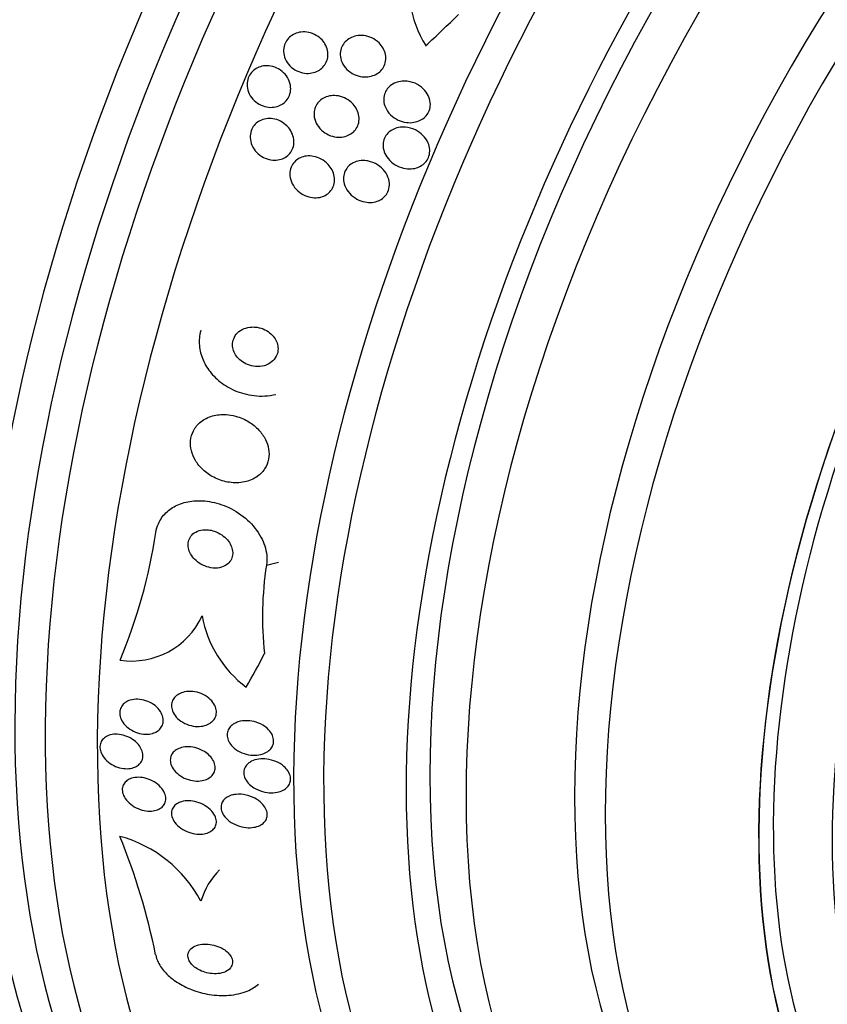
# Model space of a CAD drawing. Units: millimetres. Extents: x 0 to 1700, y 0 to 1165.
# Drawn here: x 1642 to 1658, y 523 to 543 of the extents above; entities that cross this region are included whole.
import ezdxf

# ---------------------------------------------------------------- set-up
doc = ezdxf.new("R2010")
doc.units = ezdxf.units.MM
doc.layers.add('DV6_Défaut', color=7, linetype='Continuous')
doc.layers.add('Défaut', color=7, linetype='Continuous')

# ---------------------------------------------------------------- blocks, each defined once
blk = doc.blocks.new('SE5')
at = {"layer": 'DV6_Défaut', "color": 7, "linetype": 'Continuous'}
blk.add_line((1646.968, 531.976), (1647.203, 532.032), dxfattribs=at)
for centre, radius, start, end in [((1652.023, 543.321), 2.275, 166.9139, 211.4309), ((1634.11, 534.257), 10.821, 337.4907, 351.268), ((1653.482, 530.962), 6.592, 171.1505, 186.2456), ((1644.329, 531.617), 1.519, 261.5674, 335.2115), ((1647.929, 531.392), 2.259, 190.5093, 233.1214), ((1643.422, 524.196), 2.565, 28.0712, 74.5855), ((1632.043, 521.776), 13.015, 11.411, 22.0812), ((1647.047, 525.004), 1.418, 134.6583, 163.6669)]:
    blk.add_arc(centre, radius, start, end, dxfattribs=at)
for centre, major_axis, ratio, start_param, end_param in [((1628.809, 558.151), (15, 25.981), 0.57735, 0.000821, 3.14015), ((1631.637, 556.518), (13, 22.517), 0.57735, 6.280386, 9.424636), ((1634.112, 555.089), (-11.25, -19.486), 0.57735, 2.855221, 6.283185), ((1646.598, 547.88), (13.417, 23.239), 0.57735, 0.180825, 2.960768), ((1645.715, 548.391), (13.173, 22.816), 0.57735, 0.274513, 2.86708), ((1646.139, 548.146), (13.294, 23.026), 0.57735, 0.280237, 2.861356), ((1645.007, 548.799), (12.953, 22.435), 0.57735, 0.333705, 2.807888), ((1642.179, 550.432), (11.823, 20.477), 0.57735, 0.498917, 2.642675), ((1642.533, 550.228), (11.988, 20.764), 0.57735, 0.596904, 2.700466), ((1660.387, 539.919), (13.417, 23.239), 0.57735, 0, 3.401435), ((1660.847, 539.654), (13.294, 23.026), 0.57735, 0, 3.446829), ((1661.271, 539.409), (13.173, 22.816), 0.57735, 0, 3.441293), ((1661.978, 539.001), (12.953, 22.435), 0.57735, 0, 3.495981), ((1664.453, 537.572), (11.988, 20.764), 0.57735, 0, 3.616357), ((1664.806, 537.368), (11.823, 20.477), 0.57735, 0, 3.669715), ((1665.72, 536.841), (-11, -19.053), 0.57735, 3.141593, 6.283185), ((1665.72, 536.841), (-11.327, -19.62), 0.57735, 2.771718, 6.283185), ((1666.427, 536.432), (-11, -19.053), 0.57735, 3.141593, 6.283185), ((1667.488, 535.82), (-10.25, -17.754), 0.57735, 3.141593, 6.283185), ((1668.089, 535.473), (-10.25, -17.754), 0.57735, 3.141593, 6.283185), ((1669.962, 534.391), (-9.453, -16.373), 0.57735, 2.561575, 6.283185), ((1669.962, 534.391), (-9.45, -16.368), 0.57735, 2.563958, 6.283185), ((1669.962, 534.391), (-9.25, -16.021), 0.57735, 2.820367, 6.283185), ((1670.758, 533.932), (-9, -15.588), 0.57735, 2.76398, 6.283185), ((1642.385, 552.303), (-9.329, -12.332), 0.814388, 1.344689, 1.402405), ((1637.212, 540.03), (3.576, -15.044), 0.716808, 0.648237, 0.705953)]:
    blk.add_ellipse(centre, major_axis=major_axis, ratio=ratio, start_param=start_param, end_param=end_param, dxfattribs=at)
for points, knots in [([(1648.094, 542.198), (1648.12, 542.16), (1648.141, 542.118), (1648.154, 542.074), (1648.167, 542.03), (1648.173, 541.982), (1648.169, 541.936), (1648.166, 541.894), (1648.156, 541.851), (1648.138, 541.813), (1648.122, 541.777), (1648.099, 541.743), (1648.072, 541.715), (1648.045, 541.686), (1648.012, 541.661), (1647.977, 541.642), (1647.939, 541.622), (1647.898, 541.608), (1647.856, 541.6), (1647.809, 541.591), (1647.761, 541.59), (1647.713, 541.596), (1647.662, 541.603), (1647.61, 541.619), (1647.563, 541.642), (1647.513, 541.666), (1647.467, 541.699), (1647.428, 541.739), (1647.39, 541.778), (1647.358, 541.824), (1647.336, 541.874), (1647.317, 541.92), (1647.305, 541.97), (1647.303, 542.02), (1647.302, 542.064), (1647.308, 542.109), (1647.322, 542.15), (1647.335, 542.188), (1647.355, 542.224), (1647.38, 542.256), (1647.404, 542.287), (1647.434, 542.314), (1647.467, 542.336), (1647.502, 542.359), (1647.542, 542.376), (1647.582, 542.387), (1647.626, 542.4), (1647.673, 542.405), (1647.719, 542.403), (1647.769, 542.4), (1647.82, 542.39), (1647.868, 542.372), (1647.919, 542.352), (1647.968, 542.324), (1648.01, 542.289), (1648.042, 542.262), (1648.07, 542.232), (1648.094, 542.198)], [0, 0, 0, 0, 0.052028, 0.052028, 0.052028, 0.104351, 0.104351, 0.104351, 0.152643, 0.152643, 0.152643, 0.198001, 0.198001, 0.198001, 0.243957, 0.243957, 0.243957, 0.293385, 0.293385, 0.293385, 0.348087, 0.348087, 0.348087, 0.408239, 0.408239, 0.408239, 0.471588, 0.471588, 0.471588, 0.533617, 0.533617, 0.533617, 0.590004, 0.590004, 0.590004, 0.639847, 0.639847, 0.639847, 0.685742, 0.685742, 0.685742, 0.731281, 0.731281, 0.731281, 0.779488, 0.779488, 0.779488, 0.832462, 0.832462, 0.832462, 0.890967, 0.890967, 0.890967, 0.953633, 0.953633, 0.953633, 1, 1, 1, 1]), ([(1649.25, 542.085), (1649.271, 542.047), (1649.287, 542.005), (1649.296, 541.962), (1649.304, 541.918), (1649.305, 541.873), (1649.298, 541.83), (1649.291, 541.79), (1649.277, 541.75), (1649.257, 541.715), (1649.238, 541.681), (1649.212, 541.651), (1649.183, 541.625), (1649.153, 541.598), (1649.118, 541.576), (1649.082, 541.56), (1649.041, 541.542), (1648.997, 541.53), (1648.953, 541.525), (1648.903, 541.519), (1648.852, 541.522), (1648.802, 541.532), (1648.748, 541.542), (1648.694, 541.562), (1648.646, 541.59), (1648.595, 541.619), (1648.549, 541.657), (1648.512, 541.701), (1648.476, 541.744), (1648.448, 541.793), (1648.431, 541.846), (1648.416, 541.892), (1648.409, 541.942), (1648.412, 541.99), (1648.415, 542.032), (1648.426, 542.074), (1648.443, 542.112), (1648.459, 542.147), (1648.482, 542.181), (1648.509, 542.209), (1648.536, 542.238), (1648.569, 542.262), (1648.603, 542.281), (1648.641, 542.302), (1648.683, 542.316), (1648.725, 542.325), (1648.773, 542.334), (1648.822, 542.336), (1648.87, 542.33), (1648.924, 542.324), (1648.978, 542.309), (1649.027, 542.286), (1649.08, 542.262), (1649.129, 542.229), (1649.17, 542.188), (1649.201, 542.158), (1649.228, 542.123), (1649.25, 542.085)], [0, 0, 0, 0, 0.049155, 0.049155, 0.049155, 0.098597, 0.098597, 0.098597, 0.144348, 0.144348, 0.144348, 0.18813, 0.18813, 0.18813, 0.233775, 0.233775, 0.233775, 0.284183, 0.284183, 0.284183, 0.341022, 0.341022, 0.341022, 0.403889, 0.403889, 0.403889, 0.469289, 0.469289, 0.469289, 0.53135, 0.53135, 0.53135, 0.585688, 0.585688, 0.585688, 0.632892, 0.632892, 0.632892, 0.676911, 0.676911, 0.676911, 0.721796, 0.721796, 0.721796, 0.770632, 0.770632, 0.770632, 0.825445, 0.825445, 0.825445, 0.886594, 0.886594, 0.886594, 0.95167, 0.95167, 0.95167, 1, 1, 1, 1]), ([(1647.014, 541.739), (1647.067, 541.734), (1647.121, 541.719), (1647.169, 541.697), (1647.218, 541.674), (1647.264, 541.643), (1647.304, 541.605), (1647.343, 541.567), (1647.376, 541.522), (1647.4, 541.473), (1647.422, 541.427), (1647.436, 541.376), (1647.441, 541.325), (1647.444, 541.28), (1647.44, 541.234), (1647.427, 541.19), (1647.416, 541.151), (1647.397, 541.114), (1647.373, 541.081), (1647.35, 541.049), (1647.321, 541.021), (1647.289, 540.999), (1647.255, 540.975), (1647.217, 540.957), (1647.178, 540.946), (1647.136, 540.933), (1647.091, 540.927), (1647.046, 540.928), (1646.997, 540.93), (1646.948, 540.939), (1646.901, 540.955), (1646.851, 540.973), (1646.803, 541), (1646.761, 541.033), (1646.719, 541.067), (1646.681, 541.109), (1646.652, 541.156), (1646.625, 541.201), (1646.605, 541.251), (1646.595, 541.302), (1646.587, 541.348), (1646.586, 541.397), (1646.595, 541.442), (1646.603, 541.484), (1646.618, 541.524), (1646.639, 541.56), (1646.659, 541.594), (1646.685, 541.625), (1646.715, 541.65), (1646.746, 541.676), (1646.781, 541.697), (1646.819, 541.712), (1646.859, 541.728), (1646.902, 541.737), (1646.945, 541.74), (1646.968, 541.741), (1646.991, 541.741), (1647.014, 541.739)], [0, 0, 0, 0, 0.06223, 0.06223, 0.06223, 0.124434, 0.124434, 0.124434, 0.186762, 0.186762, 0.186762, 0.244837, 0.244837, 0.244837, 0.296583, 0.296583, 0.296583, 0.343613, 0.343613, 0.343613, 0.389324, 0.389324, 0.389324, 0.436892, 0.436892, 0.436892, 0.488627, 0.488627, 0.488627, 0.545608, 0.545608, 0.545608, 0.607016, 0.607016, 0.607016, 0.669662, 0.669662, 0.669662, 0.729075, 0.729075, 0.729075, 0.782424, 0.782424, 0.782424, 0.830474, 0.830474, 0.830474, 0.876288, 0.876288, 0.876288, 0.923096, 0.923096, 0.923096, 0.973408, 0.973408, 0.973408, 1, 1, 1, 1]), ([(1649.776, 541.43), (1649.842, 541.415), (1649.907, 541.388), (1649.963, 541.35), (1650.013, 541.316), (1650.059, 541.273), (1650.094, 541.223), (1650.122, 541.184), (1650.144, 541.141), (1650.157, 541.096), (1650.171, 541.05), (1650.176, 541.001), (1650.172, 540.954), (1650.168, 540.912), (1650.156, 540.871), (1650.138, 540.834), (1650.121, 540.8), (1650.098, 540.769), (1650.071, 540.742), (1650.043, 540.715), (1650.01, 540.692), (1649.976, 540.675), (1649.937, 540.655), (1649.895, 540.642), (1649.853, 540.635), (1649.804, 540.626), (1649.754, 540.625), (1649.705, 540.632), (1649.649, 540.639), (1649.594, 540.655), (1649.543, 540.679), (1649.488, 540.705), (1649.437, 540.74), (1649.394, 540.783), (1649.352, 540.825), (1649.317, 540.875), (1649.293, 540.929), (1649.277, 540.969), (1649.266, 541.012), (1649.262, 541.055), (1649.259, 541.098), (1649.264, 541.142), (1649.277, 541.183), (1649.288, 541.221), (1649.307, 541.257), (1649.33, 541.288), (1649.353, 541.318), (1649.381, 541.345), (1649.413, 541.367), (1649.446, 541.39), (1649.484, 541.408), (1649.523, 541.421), (1649.567, 541.434), (1649.613, 541.441), (1649.66, 541.442), (1649.699, 541.442), (1649.738, 541.438), (1649.776, 541.43)], [0, 0, 0, 0, 0.075469, 0.075469, 0.075469, 0.143002, 0.143002, 0.143002, 0.195481, 0.195481, 0.195481, 0.248409, 0.248409, 0.248409, 0.294501, 0.294501, 0.294501, 0.336871, 0.336871, 0.336871, 0.380262, 0.380262, 0.380262, 0.42823, 0.42823, 0.42823, 0.48317, 0.48317, 0.48317, 0.54564, 0.54564, 0.54564, 0.612876, 0.612876, 0.612876, 0.678392, 0.678392, 0.678392, 0.726033, 0.726033, 0.726033, 0.773961, 0.773961, 0.773961, 0.817455, 0.817455, 0.817455, 0.860007, 0.860007, 0.860007, 0.905522, 0.905522, 0.905522, 0.956869, 0.956869, 0.956869, 1, 1, 1, 1]), ([(1648.738, 540.882), (1648.758, 540.842), (1648.771, 540.799), (1648.777, 540.755), (1648.783, 540.711), (1648.781, 540.665), (1648.772, 540.623), (1648.762, 540.583), (1648.746, 540.545), (1648.724, 540.511), (1648.703, 540.479), (1648.676, 540.45), (1648.645, 540.427), (1648.614, 540.402), (1648.578, 540.383), (1648.54, 540.369), (1648.499, 540.354), (1648.455, 540.346), (1648.41, 540.344), (1648.361, 540.342), (1648.31, 540.348), (1648.262, 540.361), (1648.209, 540.376), (1648.157, 540.399), (1648.11, 540.43), (1648.062, 540.462), (1648.019, 540.503), (1647.984, 540.55), (1647.951, 540.594), (1647.926, 540.646), (1647.912, 540.699), (1647.899, 540.746), (1647.895, 540.796), (1647.901, 540.844), (1647.907, 540.886), (1647.92, 540.927), (1647.939, 540.964), (1647.958, 540.998), (1647.982, 541.03), (1648.011, 541.056), (1648.039, 541.083), (1648.073, 541.105), (1648.109, 541.121), (1648.148, 541.139), (1648.19, 541.15), (1648.232, 541.155), (1648.28, 541.161), (1648.329, 541.159), (1648.376, 541.15), (1648.429, 541.141), (1648.481, 541.122), (1648.529, 541.096), (1648.579, 541.069), (1648.626, 541.032), (1648.665, 540.989), (1648.694, 540.957), (1648.719, 540.92), (1648.738, 540.882)], [0, 0, 0, 0, 0.049533, 0.049533, 0.049533, 0.099359, 0.099359, 0.099359, 0.145382, 0.145382, 0.145382, 0.18926, 0.18926, 0.18926, 0.23483, 0.23483, 0.23483, 0.285021, 0.285021, 0.285021, 0.341544, 0.341544, 0.341544, 0.404104, 0.404104, 0.404104, 0.469377, 0.469377, 0.469377, 0.531603, 0.531603, 0.531603, 0.586298, 0.586298, 0.586298, 0.633813, 0.633813, 0.633813, 0.677974, 0.677974, 0.677974, 0.72283, 0.72283, 0.72283, 0.771488, 0.771488, 0.771488, 0.826007, 0.826007, 0.826007, 0.886832, 0.886832, 0.886832, 0.951708, 0.951708, 0.951708, 1, 1, 1, 1]), ([(1647.423, 540.5), (1647.451, 540.461), (1647.473, 540.417), (1647.487, 540.371), (1647.502, 540.325), (1647.508, 540.275), (1647.505, 540.228), (1647.502, 540.184), (1647.491, 540.141), (1647.473, 540.101), (1647.456, 540.065), (1647.433, 540.032), (1647.406, 540.004), (1647.378, 539.976), (1647.346, 539.953), (1647.311, 539.936), (1647.274, 539.917), (1647.234, 539.905), (1647.193, 539.899), (1647.148, 539.892), (1647.101, 539.893), (1647.056, 539.9), (1647.006, 539.908), (1646.956, 539.925), (1646.911, 539.948), (1646.862, 539.973), (1646.817, 540.007), (1646.778, 540.047), (1646.74, 540.087), (1646.707, 540.135), (1646.685, 540.186), (1646.664, 540.233), (1646.652, 540.285), (1646.65, 540.336), (1646.648, 540.381), (1646.654, 540.427), (1646.669, 540.47), (1646.682, 540.508), (1646.702, 540.545), (1646.728, 540.576), (1646.752, 540.606), (1646.782, 540.632), (1646.815, 540.652), (1646.85, 540.674), (1646.888, 540.689), (1646.927, 540.699), (1646.97, 540.709), (1647.015, 540.712), (1647.059, 540.709), (1647.108, 540.705), (1647.158, 540.693), (1647.204, 540.674), (1647.253, 540.654), (1647.301, 540.625), (1647.342, 540.589), (1647.372, 540.563), (1647.4, 540.533), (1647.423, 540.5)], [0, 0, 0, 0, 0.054447, 0.054447, 0.054447, 0.109226, 0.109226, 0.109226, 0.159224, 0.159224, 0.159224, 0.205075, 0.205075, 0.205075, 0.250417, 0.250417, 0.250417, 0.298435, 0.298435, 0.298435, 0.351324, 0.351324, 0.351324, 0.40988, 0.40988, 0.40988, 0.472687, 0.472687, 0.472687, 0.535771, 0.535771, 0.535771, 0.594305, 0.594305, 0.594305, 0.646059, 0.646059, 0.646059, 0.692764, 0.692764, 0.692764, 0.737981, 0.737981, 0.737981, 0.785007, 0.785007, 0.785007, 0.836274, 0.836274, 0.836274, 0.893058, 0.893058, 0.893058, 0.954763, 0.954763, 0.954763, 1, 1, 1, 1]), ([(1649.685, 540.54), (1649.752, 540.534), (1649.819, 540.515), (1649.88, 540.486), (1649.935, 540.459), (1649.986, 540.423), (1650.028, 540.38), (1650.071, 540.337), (1650.107, 540.285), (1650.13, 540.23), (1650.147, 540.189), (1650.158, 540.146), (1650.161, 540.103), (1650.164, 540.059), (1650.159, 540.014), (1650.146, 539.973), (1650.134, 539.936), (1650.116, 539.901), (1650.092, 539.87), (1650.069, 539.841), (1650.041, 539.815), (1650.009, 539.794), (1649.976, 539.772), (1649.939, 539.754), (1649.9, 539.743), (1649.856, 539.73), (1649.81, 539.724), (1649.765, 539.724), (1649.712, 539.724), (1649.658, 539.733), (1649.608, 539.749), (1649.551, 539.767), (1649.497, 539.794), (1649.448, 539.829), (1649.398, 539.865), (1649.354, 539.91), (1649.32, 539.962), (1649.294, 540.002), (1649.273, 540.046), (1649.261, 540.092), (1649.249, 540.138), (1649.245, 540.187), (1649.252, 540.234), (1649.257, 540.275), (1649.27, 540.315), (1649.29, 540.351), (1649.308, 540.384), (1649.332, 540.415), (1649.36, 540.44), (1649.389, 540.466), (1649.422, 540.487), (1649.458, 540.503), (1649.497, 540.521), (1649.539, 540.532), (1649.581, 540.538), (1649.615, 540.542), (1649.65, 540.543), (1649.685, 540.54)], [0, 0, 0, 0, 0.075195, 0.075195, 0.075195, 0.142298, 0.142298, 0.142298, 0.209246, 0.209246, 0.209246, 0.257401, 0.257401, 0.257401, 0.305896, 0.305896, 0.305896, 0.34924, 0.34924, 0.34924, 0.391082, 0.391082, 0.391082, 0.43574, 0.43574, 0.43574, 0.486367, 0.486367, 0.486367, 0.54481, 0.54481, 0.54481, 0.610414, 0.610414, 0.610414, 0.678507, 0.678507, 0.678507, 0.730824, 0.730824, 0.730824, 0.783595, 0.783595, 0.783595, 0.829486, 0.829486, 0.829486, 0.871582, 0.871582, 0.871582, 0.9146, 0.9146, 0.9146, 0.962092, 0.962092, 0.962092, 1, 1, 1, 1]), ([(1648.25, 539.704), (1648.271, 539.664), (1648.287, 539.619), (1648.294, 539.574), (1648.302, 539.528), (1648.301, 539.481), (1648.292, 539.437), (1648.283, 539.396), (1648.267, 539.357), (1648.245, 539.322), (1648.225, 539.29), (1648.198, 539.261), (1648.168, 539.238), (1648.137, 539.214), (1648.102, 539.195), (1648.065, 539.183), (1648.025, 539.168), (1647.982, 539.161), (1647.94, 539.159), (1647.892, 539.157), (1647.843, 539.164), (1647.796, 539.176), (1647.744, 539.191), (1647.693, 539.214), (1647.647, 539.243), (1647.599, 539.275), (1647.555, 539.315), (1647.519, 539.362), (1647.485, 539.407), (1647.458, 539.459), (1647.442, 539.513), (1647.428, 539.561), (1647.422, 539.613), (1647.427, 539.663), (1647.432, 539.706), (1647.444, 539.748), (1647.464, 539.786), (1647.481, 539.821), (1647.506, 539.852), (1647.534, 539.879), (1647.562, 539.905), (1647.595, 539.926), (1647.63, 539.942), (1647.668, 539.959), (1647.709, 539.97), (1647.75, 539.974), (1647.796, 539.98), (1647.843, 539.978), (1647.889, 539.969), (1647.941, 539.959), (1647.991, 539.941), (1648.038, 539.916), (1648.088, 539.889), (1648.135, 539.853), (1648.174, 539.81), (1648.204, 539.779), (1648.229, 539.743), (1648.25, 539.704)], [0, 0, 0, 0, 0.051609, 0.051609, 0.051609, 0.103564, 0.103564, 0.103564, 0.150833, 0.150833, 0.150833, 0.194789, 0.194789, 0.194789, 0.239511, 0.239511, 0.239511, 0.288223, 0.288223, 0.288223, 0.343021, 0.343021, 0.343021, 0.404258, 0.404258, 0.404258, 0.469438, 0.469438, 0.469438, 0.53314, 0.53314, 0.53314, 0.590012, 0.590012, 0.590012, 0.63905, 0.63905, 0.63905, 0.683575, 0.683575, 0.683575, 0.727824, 0.727824, 0.727824, 0.775187, 0.775187, 0.775187, 0.82804, 0.82804, 0.82804, 0.887357, 0.887357, 0.887357, 0.951681, 0.951681, 0.951681, 1, 1, 1, 1]), ([(1649.004, 539.865), (1649.068, 539.846), (1649.131, 539.814), (1649.184, 539.772), (1649.232, 539.735), (1649.274, 539.689), (1649.306, 539.638), (1649.337, 539.59), (1649.358, 539.535), (1649.368, 539.479), (1649.376, 539.432), (1649.375, 539.382), (1649.364, 539.336), (1649.354, 539.296), (1649.338, 539.258), (1649.315, 539.225), (1649.294, 539.194), (1649.267, 539.166), (1649.236, 539.144), (1649.205, 539.121), (1649.17, 539.103), (1649.133, 539.09), (1649.092, 539.076), (1649.048, 539.069), (1649.004, 539.068), (1648.955, 539.066), (1648.904, 539.073), (1648.856, 539.086), (1648.801, 539.101), (1648.748, 539.125), (1648.7, 539.156), (1648.649, 539.189), (1648.603, 539.231), (1648.567, 539.279), (1648.532, 539.326), (1648.504, 539.379), (1648.489, 539.435), (1648.478, 539.476), (1648.474, 539.519), (1648.476, 539.561), (1648.479, 539.603), (1648.49, 539.645), (1648.508, 539.683), (1648.524, 539.718), (1648.547, 539.75), (1648.574, 539.777), (1648.601, 539.804), (1648.633, 539.826), (1648.667, 539.843), (1648.703, 539.862), (1648.743, 539.874), (1648.784, 539.881), (1648.83, 539.888), (1648.878, 539.888), (1648.924, 539.882), (1648.951, 539.879), (1648.978, 539.873), (1649.004, 539.865)], [0, 0, 0, 0, 0.07563, 0.07563, 0.07563, 0.142922, 0.142922, 0.142922, 0.206266, 0.206266, 0.206266, 0.260223, 0.260223, 0.260223, 0.305881, 0.305881, 0.305881, 0.348306, 0.348306, 0.348306, 0.392181, 0.392181, 0.392181, 0.440894, 0.440894, 0.440894, 0.496652, 0.496652, 0.496652, 0.559694, 0.559694, 0.559694, 0.62684, 0.62684, 0.62684, 0.691455, 0.691455, 0.691455, 0.738419, 0.738419, 0.738419, 0.785637, 0.785637, 0.785637, 0.82892, 0.82892, 0.82892, 0.871781, 0.871781, 0.871781, 0.917954, 0.917954, 0.917954, 0.970146, 0.970146, 0.970146, 1, 1, 1, 1]), ([(1645.683, 536.568), (1645.679, 536.554), (1645.675, 536.539), (1645.672, 536.525), (1645.651, 536.431), (1645.647, 536.33), (1645.66, 536.232), (1645.673, 536.137), (1645.702, 536.042), (1645.744, 535.954), (1645.787, 535.862), (1645.846, 535.775), (1645.915, 535.699), (1645.991, 535.614), (1646.081, 535.54), (1646.177, 535.48), (1646.285, 535.413), (1646.404, 535.361), (1646.525, 535.328), (1646.659, 535.291), (1646.8, 535.275), (1646.936, 535.282), (1647.008, 535.286), (1647.081, 535.296), (1647.151, 535.313)], [0, 0, 0, 0, 0.019675, 0.019675, 0.019675, 0.151285, 0.151285, 0.151285, 0.278007, 0.278007, 0.278007, 0.4105, 0.4105, 0.4105, 0.556661, 0.556661, 0.556661, 0.721151, 0.721151, 0.721151, 0.903011, 0.903011, 0.903011, 1, 1, 1, 1]), ([(1646.682, 536.631), (1646.63, 536.629), (1646.578, 536.618), (1646.53, 536.599), (1646.482, 536.58), (1646.437, 536.551), (1646.401, 536.515), (1646.369, 536.483), (1646.343, 536.444), (1646.327, 536.401), (1646.312, 536.364), (1646.305, 536.323), (1646.305, 536.282), (1646.305, 536.244), (1646.312, 536.205), (1646.325, 536.169), (1646.337, 536.131), (1646.356, 536.095), (1646.38, 536.063), (1646.405, 536.028), (1646.437, 535.996), (1646.471, 535.969), (1646.509, 535.939), (1646.553, 535.914), (1646.598, 535.896), (1646.648, 535.876), (1646.702, 535.863), (1646.755, 535.859), (1646.812, 535.855), (1646.87, 535.86), (1646.923, 535.875), (1646.975, 535.89), (1647.026, 535.915), (1647.068, 535.948), (1647.105, 535.978), (1647.137, 536.016), (1647.159, 536.058), (1647.178, 536.095), (1647.19, 536.136), (1647.193, 536.177), (1647.197, 536.215), (1647.193, 536.254), (1647.183, 536.292), (1647.174, 536.329), (1647.158, 536.366), (1647.137, 536.399), (1647.115, 536.435), (1647.087, 536.468), (1647.056, 536.497), (1647.021, 536.529), (1646.98, 536.556), (1646.938, 536.577), (1646.89, 536.6), (1646.838, 536.617), (1646.787, 536.625), (1646.752, 536.631), (1646.717, 536.633), (1646.682, 536.631)], [0, 0, 0, 0, 0.060824, 0.060824, 0.060824, 0.12206, 0.12206, 0.12206, 0.176727, 0.176727, 0.176727, 0.224088, 0.224088, 0.224088, 0.268036, 0.268036, 0.268036, 0.312721, 0.312721, 0.312721, 0.361313, 0.361313, 0.361313, 0.415923, 0.415923, 0.415923, 0.477029, 0.477029, 0.477029, 0.542332, 0.542332, 0.542332, 0.606434, 0.606434, 0.606434, 0.663618, 0.663618, 0.663618, 0.712567, 0.712567, 0.712567, 0.756741, 0.756741, 0.756741, 0.800646, 0.800646, 0.800646, 0.847838, 0.847838, 0.847838, 0.90077, 0.90077, 0.90077, 0.960387, 0.960387, 0.960387, 1, 1, 1, 1]), ([(1646.179, 534.918), (1646.089, 534.923), (1645.998, 534.915), (1645.914, 534.892), (1645.83, 534.868), (1645.75, 534.829), (1645.683, 534.776), (1645.624, 534.728), (1645.574, 534.668), (1645.539, 534.6), (1645.509, 534.541), (1645.49, 534.474), (1645.484, 534.406), (1645.478, 534.342), (1645.484, 534.275), (1645.5, 534.21), (1645.517, 534.144), (1645.545, 534.079), (1645.581, 534.02), (1645.62, 533.954), (1645.67, 533.894), (1645.726, 533.841), (1645.789, 533.782), (1645.861, 533.731), (1645.938, 533.692), (1646.023, 533.648), (1646.115, 533.616), (1646.207, 533.599), (1646.305, 533.582), (1646.406, 533.579), (1646.501, 533.595), (1646.594, 533.61), (1646.684, 533.641), (1646.761, 533.689), (1646.829, 533.732), (1646.889, 533.789), (1646.933, 533.856), (1646.971, 533.913), (1646.998, 533.979), (1647.01, 534.048), (1647.022, 534.111), (1647.022, 534.178), (1647.011, 534.243), (1647, 534.308), (1646.978, 534.373), (1646.947, 534.434), (1646.914, 534.499), (1646.87, 534.561), (1646.819, 534.616), (1646.762, 534.677), (1646.696, 534.732), (1646.624, 534.776), (1646.544, 534.825), (1646.456, 534.863), (1646.366, 534.887), (1646.305, 534.904), (1646.242, 534.914), (1646.179, 534.918)], [0, 0, 0, 0, 0.059647, 0.059647, 0.059647, 0.119698, 0.119698, 0.119698, 0.173442, 0.173442, 0.173442, 0.220487, 0.220487, 0.220487, 0.26466, 0.26466, 0.26466, 0.30987, 0.30987, 0.30987, 0.359096, 0.359096, 0.359096, 0.414272, 0.414272, 0.414272, 0.475659, 0.475659, 0.475659, 0.540755, 0.540755, 0.540755, 0.60416, 0.60416, 0.60416, 0.660518, 0.660518, 0.660518, 0.708979, 0.708979, 0.708979, 0.753145, 0.753145, 0.753145, 0.797415, 0.797415, 0.797415, 0.845217, 0.845217, 0.845217, 0.898849, 0.898849, 0.898849, 0.958991, 0.958991, 0.958991, 1, 1, 1, 1]), ([(1644.805, 532.614), (1644.814, 532.673), (1644.831, 532.73), (1644.854, 532.783), (1644.889, 532.862), (1644.939, 532.936), (1645.001, 532.997), (1645.064, 533.058), (1645.139, 533.109), (1645.221, 533.146), (1645.309, 533.187), (1645.407, 533.214), (1645.507, 533.226), (1645.619, 533.24), (1645.737, 533.236), (1645.852, 533.217), (1645.982, 533.196), (1646.112, 533.155), (1646.233, 533.098), (1646.364, 533.036), (1646.489, 532.954), (1646.596, 532.856), (1646.702, 532.76), (1646.795, 532.645), (1646.861, 532.522), (1646.92, 532.412), (1646.961, 532.29), (1646.973, 532.171), (1646.98, 532.105), (1646.978, 532.039), (1646.968, 531.976)], [0, 0, 0, 0, 0.059098, 0.059098, 0.059098, 0.147471, 0.147471, 0.147471, 0.236377, 0.236377, 0.236377, 0.332171, 0.332171, 0.332171, 0.439349, 0.439349, 0.439349, 0.559534, 0.559534, 0.559534, 0.6893, 0.6893, 0.6893, 0.81878, 0.81878, 0.81878, 0.935795, 0.935795, 0.935795, 1, 1, 1, 1]), ([(1645.833, 532.664), (1645.783, 532.67), (1645.733, 532.668), (1645.686, 532.658), (1645.638, 532.648), (1645.593, 532.63), (1645.555, 532.603), (1645.522, 532.58), (1645.493, 532.549), (1645.473, 532.514), (1645.455, 532.483), (1645.443, 532.448), (1645.438, 532.412), (1645.433, 532.377), (1645.435, 532.34), (1645.443, 532.304), (1645.451, 532.267), (1645.465, 532.23), (1645.484, 532.195), (1645.505, 532.156), (1645.533, 532.12), (1645.564, 532.088), (1645.599, 532.052), (1645.641, 532.02), (1645.684, 531.994), (1645.733, 531.966), (1645.786, 531.944), (1645.84, 531.931), (1645.896, 531.917), (1645.954, 531.912), (1646.009, 531.917), (1646.061, 531.922), (1646.113, 531.937), (1646.157, 531.96), (1646.195, 531.981), (1646.229, 532.01), (1646.254, 532.044), (1646.276, 532.073), (1646.292, 532.108), (1646.3, 532.144), (1646.308, 532.178), (1646.31, 532.214), (1646.305, 532.25), (1646.301, 532.287), (1646.29, 532.324), (1646.274, 532.359), (1646.256, 532.397), (1646.232, 532.434), (1646.204, 532.467), (1646.172, 532.504), (1646.135, 532.537), (1646.094, 532.565), (1646.048, 532.597), (1645.998, 532.622), (1645.946, 532.639), (1645.909, 532.651), (1645.871, 532.66), (1645.833, 532.664)], [0, 0, 0, 0, 0.057867, 0.057867, 0.057867, 0.116159, 0.116159, 0.116159, 0.16805, 0.16805, 0.16805, 0.213795, 0.213795, 0.213795, 0.25758, 0.25758, 0.25758, 0.303254, 0.303254, 0.303254, 0.353656, 0.353656, 0.353656, 0.410466, 0.410466, 0.410466, 0.473378, 0.473378, 0.473378, 0.539003, 0.539003, 0.539003, 0.601343, 0.601343, 0.601343, 0.655686, 0.655686, 0.655686, 0.702568, 0.702568, 0.702568, 0.746199, 0.746199, 0.746199, 0.790851, 0.790851, 0.790851, 0.839722, 0.839722, 0.839722, 0.894854, 0.894854, 0.894854, 0.956475, 0.956475, 0.956475, 1, 1, 1, 1]), ([(1645.331, 529.484), (1645.379, 529.499), (1645.433, 529.505), (1645.487, 529.503), (1645.541, 529.502), (1645.597, 529.492), (1645.651, 529.475), (1645.706, 529.457), (1645.76, 529.431), (1645.808, 529.398), (1645.852, 529.367), (1645.892, 529.329), (1645.922, 529.287), (1645.949, 529.251), (1645.969, 529.211), (1645.98, 529.171), (1645.989, 529.135), (1645.992, 529.099), (1645.987, 529.066), (1645.983, 529.033), (1645.972, 529.002), (1645.956, 528.975), (1645.939, 528.946), (1645.917, 528.921), (1645.89, 528.899), (1645.861, 528.876), (1645.826, 528.857), (1645.789, 528.844), (1645.747, 528.829), (1645.701, 528.82), (1645.653, 528.818), (1645.601, 528.816), (1645.546, 528.821), (1645.493, 528.834), (1645.437, 528.848), (1645.381, 528.87), (1645.331, 528.899), (1645.283, 528.927), (1645.239, 528.963), (1645.203, 529.003), (1645.172, 529.039), (1645.147, 529.079), (1645.131, 529.121), (1645.118, 529.156), (1645.111, 529.194), (1645.112, 529.23), (1645.113, 529.263), (1645.12, 529.295), (1645.133, 529.324), (1645.147, 529.354), (1645.166, 529.381), (1645.19, 529.404), (1645.216, 529.429), (1645.247, 529.45), (1645.281, 529.465), (1645.297, 529.473), (1645.314, 529.479), (1645.331, 529.484)], [0, 0, 0, 0, 0.063867, 0.063867, 0.063867, 0.127628, 0.127628, 0.127628, 0.19292, 0.19292, 0.19292, 0.253781, 0.253781, 0.253781, 0.306465, 0.306465, 0.306465, 0.352498, 0.352498, 0.352498, 0.396231, 0.396231, 0.396231, 0.441682, 0.441682, 0.441682, 0.491792, 0.491792, 0.491792, 0.54829, 0.54829, 0.54829, 0.610881, 0.610881, 0.610881, 0.676209, 0.676209, 0.676209, 0.738448, 0.738448, 0.738448, 0.793065, 0.793065, 0.793065, 0.840439, 0.840439, 0.840439, 0.884451, 0.884451, 0.884451, 0.92918, 0.92918, 0.92918, 0.977749, 0.977749, 0.977749, 1, 1, 1, 1]), ([(1644.304, 529.332), (1644.349, 529.346), (1644.4, 529.352), (1644.451, 529.35), (1644.502, 529.348), (1644.555, 529.339), (1644.606, 529.322), (1644.659, 529.305), (1644.71, 529.28), (1644.757, 529.249), (1644.801, 529.219), (1644.841, 529.182), (1644.873, 529.141), (1644.901, 529.105), (1644.923, 529.065), (1644.936, 529.025), (1644.948, 528.988), (1644.952, 528.951), (1644.95, 528.916), (1644.947, 528.883), (1644.938, 528.852), (1644.924, 528.823), (1644.909, 528.794), (1644.888, 528.768), (1644.863, 528.747), (1644.836, 528.724), (1644.803, 528.705), (1644.767, 528.692), (1644.728, 528.677), (1644.684, 528.669), (1644.64, 528.667), (1644.59, 528.664), (1644.538, 528.669), (1644.488, 528.682), (1644.435, 528.694), (1644.381, 528.715), (1644.333, 528.743), (1644.286, 528.77), (1644.242, 528.804), (1644.205, 528.843), (1644.173, 528.879), (1644.145, 528.919), (1644.127, 528.96), (1644.111, 528.996), (1644.102, 529.035), (1644.101, 529.072), (1644.099, 529.106), (1644.105, 529.139), (1644.116, 529.169), (1644.128, 529.2), (1644.145, 529.227), (1644.168, 529.251), (1644.191, 529.276), (1644.221, 529.296), (1644.253, 529.312), (1644.269, 529.32), (1644.286, 529.327), (1644.304, 529.332)], [0, 0, 0, 0, 0.061888, 0.061888, 0.061888, 0.123662, 0.123662, 0.123662, 0.187161, 0.187161, 0.187161, 0.247685, 0.247685, 0.247685, 0.301679, 0.301679, 0.301679, 0.349618, 0.349618, 0.349618, 0.39485, 0.39485, 0.39485, 0.440981, 0.440981, 0.440981, 0.490795, 0.490795, 0.490795, 0.545976, 0.545976, 0.545976, 0.606506, 0.606506, 0.606506, 0.669892, 0.669892, 0.669892, 0.731496, 0.731496, 0.731496, 0.787205, 0.787205, 0.787205, 0.8365, 0.8365, 0.8365, 0.882176, 0.882176, 0.882176, 0.927808, 0.927808, 0.927808, 0.97634, 0.97634, 0.97634, 1, 1, 1, 1]), ([(1646.41, 528.906), (1646.468, 528.925), (1646.533, 528.934), (1646.599, 528.931), (1646.655, 528.929), (1646.713, 528.919), (1646.769, 528.901), (1646.827, 528.883), (1646.883, 528.855), (1646.933, 528.821), (1646.971, 528.794), (1647.006, 528.763), (1647.033, 528.728), (1647.061, 528.693), (1647.083, 528.654), (1647.096, 528.615), (1647.106, 528.58), (1647.11, 528.544), (1647.107, 528.51), (1647.103, 528.479), (1647.093, 528.448), (1647.078, 528.421), (1647.063, 528.393), (1647.041, 528.368), (1647.016, 528.346), (1646.988, 528.322), (1646.954, 528.303), (1646.918, 528.289), (1646.876, 528.272), (1646.83, 528.261), (1646.783, 528.257), (1646.73, 528.252), (1646.673, 528.255), (1646.618, 528.265), (1646.559, 528.276), (1646.5, 528.295), (1646.446, 528.323), (1646.393, 528.35), (1646.344, 528.384), (1646.304, 528.425), (1646.275, 528.454), (1646.251, 528.488), (1646.233, 528.523), (1646.215, 528.557), (1646.204, 528.595), (1646.201, 528.631), (1646.198, 528.664), (1646.203, 528.697), (1646.213, 528.727), (1646.223, 528.757), (1646.239, 528.785), (1646.26, 528.809), (1646.282, 528.835), (1646.31, 528.857), (1646.341, 528.875), (1646.363, 528.887), (1646.386, 528.897), (1646.41, 528.906)], [0, 0, 0, 0, 0.075694, 0.075694, 0.075694, 0.140246, 0.140246, 0.140246, 0.207698, 0.207698, 0.207698, 0.259494, 0.259494, 0.259494, 0.311721, 0.311721, 0.311721, 0.357379, 0.357379, 0.357379, 0.399668, 0.399668, 0.399668, 0.44325, 0.44325, 0.44325, 0.491602, 0.491602, 0.491602, 0.54703, 0.54703, 0.54703, 0.609923, 0.609923, 0.609923, 0.677256, 0.677256, 0.677256, 0.742373, 0.742373, 0.742373, 0.789532, 0.789532, 0.789532, 0.836959, 0.836959, 0.836959, 0.880224, 0.880224, 0.880224, 0.922852, 0.922852, 0.922852, 0.968671, 0.968671, 0.968671, 1, 1, 1, 1]), ([(1644.465, 528.462), (1644.491, 528.43), (1644.512, 528.396), (1644.527, 528.36), (1644.542, 528.325), (1644.551, 528.288), (1644.552, 528.253), (1644.553, 528.219), (1644.547, 528.187), (1644.535, 528.157), (1644.523, 528.128), (1644.505, 528.102), (1644.482, 528.08), (1644.458, 528.056), (1644.428, 528.037), (1644.396, 528.023), (1644.36, 528.008), (1644.32, 527.998), (1644.278, 527.994), (1644.232, 527.99), (1644.183, 527.993), (1644.134, 528.002), (1644.083, 528.012), (1644.03, 528.03), (1643.981, 528.055), (1643.933, 528.079), (1643.886, 528.111), (1643.846, 528.147), (1643.809, 528.181), (1643.777, 528.221), (1643.754, 528.262), (1643.734, 528.299), (1643.72, 528.338), (1643.715, 528.376), (1643.71, 528.411), (1643.712, 528.446), (1643.72, 528.477), (1643.728, 528.508), (1643.743, 528.536), (1643.763, 528.56), (1643.784, 528.585), (1643.81, 528.607), (1643.84, 528.623), (1643.872, 528.641), (1643.91, 528.654), (1643.949, 528.66), (1643.992, 528.668), (1644.039, 528.669), (1644.086, 528.663), (1644.137, 528.657), (1644.189, 528.644), (1644.238, 528.624), (1644.289, 528.603), (1644.338, 528.575), (1644.382, 528.542), (1644.412, 528.518), (1644.441, 528.491), (1644.465, 528.462)], [0, 0, 0, 0, 0.048379, 0.048379, 0.048379, 0.096937, 0.096937, 0.096937, 0.143288, 0.143288, 0.143288, 0.189232, 0.189232, 0.189232, 0.237709, 0.237709, 0.237709, 0.290764, 0.290764, 0.290764, 0.349074, 0.349074, 0.349074, 0.411228, 0.411228, 0.411228, 0.473521, 0.473521, 0.473521, 0.531584, 0.531584, 0.531584, 0.583433, 0.583433, 0.583433, 0.630633, 0.630633, 0.630633, 0.67645, 0.67645, 0.67645, 0.723974, 0.723974, 0.723974, 0.775492, 0.775492, 0.775492, 0.832152, 0.832152, 0.832152, 0.893319, 0.893319, 0.893319, 0.95601, 0.95601, 0.95601, 1, 1, 1, 1]), ([(1645.832, 528.267), (1645.865, 528.238), (1645.893, 528.205), (1645.915, 528.171), (1645.937, 528.136), (1645.952, 528.098), (1645.959, 528.061), (1645.966, 528.027), (1645.966, 527.993), (1645.959, 527.961), (1645.952, 527.93), (1645.939, 527.902), (1645.92, 527.877), (1645.901, 527.851), (1645.876, 527.828), (1645.848, 527.81), (1645.817, 527.79), (1645.78, 527.774), (1645.742, 527.765), (1645.698, 527.754), (1645.651, 527.749), (1645.603, 527.75), (1645.55, 527.752), (1645.495, 527.762), (1645.442, 527.778), (1645.387, 527.795), (1645.333, 527.821), (1645.284, 527.853), (1645.238, 527.883), (1645.196, 527.921), (1645.164, 527.962), (1645.135, 527.998), (1645.113, 528.039), (1645.1, 528.079), (1645.089, 528.114), (1645.085, 528.151), (1645.089, 528.184), (1645.093, 528.216), (1645.103, 528.246), (1645.118, 528.273), (1645.134, 528.301), (1645.156, 528.325), (1645.181, 528.345), (1645.209, 528.367), (1645.243, 528.384), (1645.279, 528.396), (1645.319, 528.41), (1645.363, 528.418), (1645.409, 528.419), (1645.46, 528.421), (1645.513, 528.416), (1645.565, 528.404), (1645.621, 528.391), (1645.676, 528.37), (1645.727, 528.342), (1645.765, 528.321), (1645.801, 528.295), (1645.832, 528.267)], [0, 0, 0, 0, 0.049522, 0.049522, 0.049522, 0.099336, 0.099336, 0.099336, 0.145353, 0.145353, 0.145353, 0.18923, 0.18923, 0.18923, 0.234806, 0.234806, 0.234806, 0.285005, 0.285005, 0.285005, 0.341538, 0.341538, 0.341538, 0.404106, 0.404106, 0.404106, 0.469379, 0.469379, 0.469379, 0.531596, 0.531596, 0.531596, 0.586279, 0.586279, 0.586279, 0.633785, 0.633785, 0.633785, 0.677945, 0.677945, 0.677945, 0.722804, 0.722804, 0.722804, 0.771469, 0.771469, 0.771469, 0.825998, 0.825998, 0.825998, 0.886832, 0.886832, 0.886832, 0.951711, 0.951711, 0.951711, 1, 1, 1, 1]), ([(1646.675, 528.137), (1646.718, 528.159), (1646.767, 528.173), (1646.819, 528.18), (1646.87, 528.187), (1646.925, 528.187), (1646.978, 528.18), (1647.038, 528.172), (1647.098, 528.156), (1647.154, 528.132), (1647.21, 528.109), (1647.264, 528.076), (1647.309, 528.038), (1647.342, 528.009), (1647.371, 527.977), (1647.393, 527.942), (1647.416, 527.907), (1647.431, 527.869), (1647.437, 527.832), (1647.443, 527.799), (1647.442, 527.765), (1647.434, 527.734), (1647.426, 527.705), (1647.412, 527.677), (1647.393, 527.653), (1647.374, 527.627), (1647.348, 527.605), (1647.32, 527.586), (1647.287, 527.565), (1647.25, 527.549), (1647.21, 527.539), (1647.165, 527.526), (1647.115, 527.52), (1647.065, 527.52), (1647.008, 527.52), (1646.95, 527.529), (1646.893, 527.544), (1646.834, 527.561), (1646.775, 527.586), (1646.723, 527.618), (1646.682, 527.644), (1646.644, 527.675), (1646.613, 527.71), (1646.582, 527.744), (1646.556, 527.784), (1646.541, 527.824), (1646.528, 527.859), (1646.523, 527.895), (1646.525, 527.93), (1646.527, 527.961), (1646.535, 527.992), (1646.55, 528.019), (1646.564, 528.046), (1646.584, 528.071), (1646.608, 528.092), (1646.628, 528.109), (1646.651, 528.124), (1646.675, 528.137)], [0, 0, 0, 0, 0.061269, 0.061269, 0.061269, 0.122211, 0.122211, 0.122211, 0.189239, 0.189239, 0.189239, 0.25681, 0.25681, 0.25681, 0.306278, 0.306278, 0.306278, 0.356133, 0.356133, 0.356133, 0.400172, 0.400172, 0.400172, 0.441931, 0.441931, 0.441931, 0.485932, 0.485932, 0.485932, 0.535493, 0.535493, 0.535493, 0.592709, 0.592709, 0.592709, 0.657416, 0.657416, 0.657416, 0.725589, 0.725589, 0.725589, 0.779421, 0.779421, 0.779421, 0.833743, 0.833743, 0.833743, 0.880625, 0.880625, 0.880625, 0.922945, 0.922945, 0.922945, 0.965588, 0.965588, 0.965588, 1, 1, 1, 1]), ([(1644.327, 527.804), (1644.369, 527.817), (1644.417, 527.824), (1644.467, 527.823), (1644.515, 527.823), (1644.567, 527.815), (1644.617, 527.801), (1644.669, 527.786), (1644.722, 527.763), (1644.77, 527.735), (1644.817, 527.706), (1644.862, 527.671), (1644.898, 527.632), (1644.931, 527.596), (1644.958, 527.556), (1644.976, 527.515), (1644.991, 527.479), (1645, 527.441), (1645, 527.405), (1645, 527.373), (1644.994, 527.341), (1644.981, 527.313), (1644.968, 527.285), (1644.949, 527.261), (1644.926, 527.24), (1644.901, 527.218), (1644.871, 527.2), (1644.838, 527.188), (1644.802, 527.174), (1644.761, 527.166), (1644.719, 527.163), (1644.672, 527.16), (1644.623, 527.164), (1644.574, 527.174), (1644.522, 527.185), (1644.468, 527.203), (1644.419, 527.228), (1644.369, 527.253), (1644.322, 527.285), (1644.281, 527.322), (1644.244, 527.357), (1644.212, 527.397), (1644.189, 527.438), (1644.168, 527.475), (1644.155, 527.514), (1644.15, 527.551), (1644.146, 527.585), (1644.149, 527.619), (1644.159, 527.649), (1644.168, 527.678), (1644.184, 527.705), (1644.204, 527.727), (1644.226, 527.751), (1644.253, 527.771), (1644.283, 527.786), (1644.297, 527.793), (1644.312, 527.799), (1644.327, 527.804)], [0, 0, 0, 0, 0.059938, 0.059938, 0.059938, 0.119671, 0.119671, 0.119671, 0.182837, 0.182837, 0.182837, 0.245542, 0.245542, 0.245542, 0.303041, 0.303041, 0.303041, 0.353663, 0.353663, 0.353663, 0.399699, 0.399699, 0.399699, 0.444906, 0.444906, 0.444906, 0.492547, 0.492547, 0.492547, 0.544909, 0.544909, 0.544909, 0.60294, 0.60294, 0.60294, 0.665447, 0.665447, 0.665447, 0.728653, 0.728653, 0.728653, 0.787678, 0.787678, 0.787678, 0.839955, 0.839955, 0.839955, 0.886923, 0.886923, 0.886923, 0.932088, 0.932088, 0.932088, 0.978805, 0.978805, 0.978805, 1, 1, 1, 1]), ([(1645.304, 527.346), (1645.349, 527.359), (1645.4, 527.365), (1645.452, 527.363), (1645.503, 527.362), (1645.557, 527.353), (1645.609, 527.338), (1645.664, 527.322), (1645.719, 527.298), (1645.768, 527.268), (1645.817, 527.239), (1645.862, 527.203), (1645.898, 527.162), (1645.93, 527.126), (1645.956, 527.085), (1645.971, 527.044), (1645.984, 527.009), (1645.99, 526.972), (1645.988, 526.938), (1645.985, 526.907), (1645.977, 526.877), (1645.962, 526.851), (1645.947, 526.825), (1645.926, 526.801), (1645.902, 526.782), (1645.875, 526.761), (1645.843, 526.745), (1645.809, 526.733), (1645.77, 526.72), (1645.728, 526.713), (1645.684, 526.711), (1645.634, 526.709), (1645.582, 526.714), (1645.532, 526.725), (1645.476, 526.737), (1645.421, 526.757), (1645.37, 526.783), (1645.318, 526.81), (1645.27, 526.843), (1645.23, 526.882), (1645.193, 526.917), (1645.162, 526.958), (1645.141, 526.999), (1645.123, 527.036), (1645.113, 527.074), (1645.111, 527.11), (1645.109, 527.142), (1645.115, 527.174), (1645.127, 527.203), (1645.138, 527.23), (1645.156, 527.255), (1645.178, 527.277), (1645.201, 527.299), (1645.23, 527.317), (1645.262, 527.331), (1645.275, 527.337), (1645.289, 527.342), (1645.304, 527.346)], [0, 0, 0, 0, 0.061275, 0.061275, 0.061275, 0.12232, 0.12232, 0.12232, 0.187367, 0.187367, 0.187367, 0.251453, 0.251453, 0.251453, 0.30892, 0.30892, 0.30892, 0.358268, 0.358268, 0.358268, 0.402747, 0.402747, 0.402747, 0.446792, 0.446792, 0.446792, 0.493957, 0.493957, 0.493957, 0.546705, 0.546705, 0.546705, 0.606028, 0.606028, 0.606028, 0.670395, 0.670395, 0.670395, 0.735127, 0.735127, 0.735127, 0.794361, 0.794361, 0.794361, 0.845497, 0.845497, 0.845497, 0.89087, 0.89087, 0.89087, 0.934743, 0.934743, 0.934743, 0.980805, 0.980805, 0.980805, 1, 1, 1, 1]), ([(1646.373, 527.489), (1646.436, 527.496), (1646.504, 527.491), (1646.57, 527.476), (1646.627, 527.463), (1646.685, 527.443), (1646.738, 527.415), (1646.79, 527.388), (1646.839, 527.352), (1646.879, 527.312), (1646.909, 527.282), (1646.934, 527.249), (1646.952, 527.214), (1646.97, 527.179), (1646.981, 527.142), (1646.983, 527.107), (1646.985, 527.075), (1646.98, 527.043), (1646.969, 527.014), (1646.958, 526.987), (1646.941, 526.961), (1646.92, 526.939), (1646.897, 526.916), (1646.869, 526.896), (1646.837, 526.881), (1646.802, 526.864), (1646.762, 526.852), (1646.721, 526.845), (1646.673, 526.837), (1646.622, 526.836), (1646.571, 526.841), (1646.514, 526.847), (1646.456, 526.86), (1646.402, 526.88), (1646.345, 526.902), (1646.29, 526.931), (1646.242, 526.967), (1646.198, 527), (1646.159, 527.04), (1646.131, 527.082), (1646.107, 527.119), (1646.09, 527.158), (1646.083, 527.197), (1646.077, 527.23), (1646.079, 527.264), (1646.087, 527.295), (1646.095, 527.324), (1646.109, 527.351), (1646.128, 527.374), (1646.148, 527.399), (1646.173, 527.42), (1646.202, 527.437), (1646.234, 527.456), (1646.271, 527.47), (1646.31, 527.479), (1646.33, 527.484), (1646.351, 527.487), (1646.373, 527.489)], [0, 0, 0, 0, 0.075678, 0.075678, 0.075678, 0.141822, 0.141822, 0.141822, 0.207999, 0.207999, 0.207999, 0.25676, 0.25676, 0.25676, 0.305852, 0.305852, 0.305852, 0.349868, 0.349868, 0.349868, 0.392309, 0.392309, 0.392309, 0.437349, 0.437349, 0.437349, 0.488035, 0.488035, 0.488035, 0.546112, 0.546112, 0.546112, 0.610929, 0.610929, 0.610929, 0.678111, 0.678111, 0.678111, 0.740578, 0.740578, 0.740578, 0.793676, 0.793676, 0.793676, 0.839029, 0.839029, 0.839029, 0.881557, 0.881557, 0.881557, 0.925664, 0.925664, 0.925664, 0.974573, 0.974573, 0.974573, 1, 1, 1, 1]), ([(1646.087, 524.485), (1646.041, 524.509), (1645.99, 524.528), (1645.94, 524.541), (1645.89, 524.553), (1645.838, 524.56), (1645.789, 524.562), (1645.736, 524.563), (1645.684, 524.557), (1645.637, 524.545), (1645.59, 524.533), (1645.546, 524.513), (1645.513, 524.487), (1645.481, 524.463), (1645.457, 524.432), (1645.444, 524.398), (1645.432, 524.368), (1645.429, 524.335), (1645.435, 524.301), (1645.441, 524.271), (1645.453, 524.24), (1645.472, 524.211), (1645.49, 524.183), (1645.514, 524.156), (1645.541, 524.131), (1645.57, 524.106), (1645.603, 524.083), (1645.638, 524.064), (1645.677, 524.042), (1645.719, 524.025), (1645.761, 524.012), (1645.809, 523.997), (1645.858, 523.987), (1645.906, 523.983), (1645.959, 523.979), (1646.012, 523.98), (1646.06, 523.989), (1646.11, 523.998), (1646.156, 524.014), (1646.195, 524.036), (1646.231, 524.058), (1646.262, 524.087), (1646.281, 524.12), (1646.297, 524.149), (1646.306, 524.183), (1646.304, 524.218), (1646.303, 524.248), (1646.294, 524.28), (1646.278, 524.311), (1646.263, 524.339), (1646.242, 524.367), (1646.217, 524.392), (1646.191, 524.418), (1646.16, 524.442), (1646.127, 524.463), (1646.114, 524.471), (1646.101, 524.478), (1646.087, 524.485)], [0, 0, 0, 0, 0.058735, 0.058735, 0.058735, 0.117169, 0.117169, 0.117169, 0.180958, 0.180958, 0.180958, 0.24649, 0.24649, 0.24649, 0.307645, 0.307645, 0.307645, 0.360632, 0.360632, 0.360632, 0.406877, 0.406877, 0.406877, 0.450625, 0.450625, 0.450625, 0.495846, 0.495846, 0.495846, 0.5455, 0.5455, 0.5455, 0.601431, 0.601431, 0.601431, 0.663643, 0.663643, 0.663643, 0.729154, 0.729154, 0.729154, 0.792152, 0.792152, 0.792152, 0.847491, 0.847491, 0.847491, 0.895033, 0.895033, 0.895033, 0.938762, 0.938762, 0.938762, 0.983048, 0.983048, 0.983048, 1, 1, 1, 1]), ([(1644.802, 524.351), (1644.811, 524.303), (1644.827, 524.254), (1644.851, 524.205), (1644.886, 524.134), (1644.936, 524.063), (1644.998, 523.997), (1645.061, 523.932), (1645.136, 523.87), (1645.218, 523.817), (1645.306, 523.76), (1645.404, 523.71), (1645.504, 523.671), (1645.616, 523.628), (1645.734, 523.596), (1645.85, 523.577), (1645.98, 523.556), (1646.11, 523.55), (1646.231, 523.56), (1646.362, 523.57), (1646.486, 523.598), (1646.593, 523.643), (1646.676, 523.678), (1646.75, 523.724), (1646.81, 523.779)], [0, 0, 0, 0, 0.075215, 0.075215, 0.075215, 0.186967, 0.186967, 0.186967, 0.29943, 0.29943, 0.29943, 0.420635, 0.420635, 0.420635, 0.556252, 0.556252, 0.556252, 0.70832, 0.70832, 0.70832, 0.872468, 0.872468, 0.872468, 1, 1, 1, 1])]:
    blk.add_open_spline(points, degree=3, knots=knots, dxfattribs=at)

msp = doc.modelspace()

# ---------------------------------------------------------------- block references
at = {"layer": 'Défaut'}
msp.add_blockref('SE5', (0, 0), dxfattribs=at)

doc.saveas('drawing.dxf')
